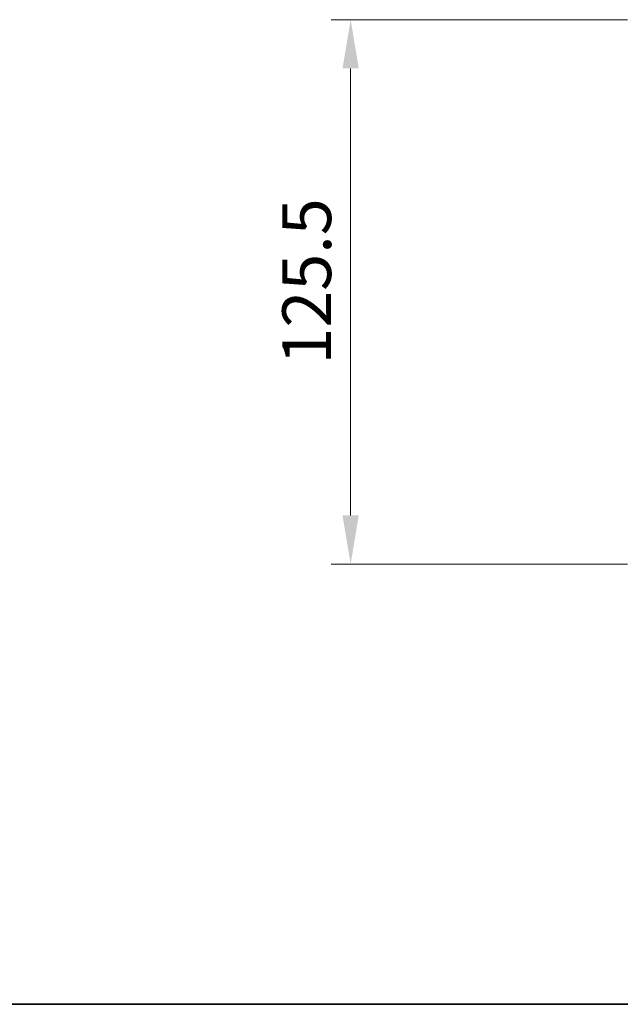
# Model space of a CAD drawing. Units: millimetres. Extents: x 0 to 5980, y 0 to 1264.
# Drawn here: x 849 to 987, y 0 to 227 of the extents above; entities that cross this region are included whole.
import ezdxf

# ---------------------------------------------------------------- set-up
doc = ezdxf.new("R2010")
doc.units = ezdxf.units.MM
doc.header["$LTSCALE"] = 0.666667
doc.layers.get('Defpoints').update_dxf_attribs({"lineweight": 25})
for name, color, linetype, lineweight in [('Border (ISO)', 7, 'Continuous', 35), ('Dimension (ISO)', 7, 'Continuous', 18), ('Dimension (ISO) @ 1', 7, 'Continuous', 18)]:
    doc.layers.add(name, color=color, linetype=linetype, lineweight=lineweight)
doc.styles.add('Note Text (TK)', font='MS PGothic.ttf')
doc.dimstyles.new('Default - Method 1b (TK)', dxfattribs={"dimscale": 0.666667, "dimtxt": 2.5, "dimasz": 2.5, "dimexe": 1, "dimexo": 1.5, "dimgap": 1, "dimtad": 1, "dimtoh": 1, "dimrnd": 1e-08, "dimdsep": 46, "dimtxsty": 'Note Text (TK)', "dimcen": 0.09, "dimdle": 5, "dimclrd": 100, "dimclre": 100, "dimclrt": 7, "dimadec": 1, "dimazin": 1, "dimtfac": 1, "dimtmove": 0, "dimatfit": 3, "dimfxl": 0, "dimtolj": 1, "dimlwd": -1, "dimlwe": -1, "dimarcsym": 0})

# ---------------------------------------------------------------- blocks, each defined once
blk = doc.blocks.new('図面枠 tk図枠')
at = {"layer": 'Border (ISO)'}
blk.add_line((14.5, 8), (405.5, 8), dxfattribs=at)
blk = doc.blocks.new('*D28')
at = {"layer": 'Defpoints', "color": 0, "transparency": 16777216}
for p in [(995.34, 226.94), (924.84, 101.44), (995.34, 101.44)]:
    blk.add_point(p, dxfattribs=at)
at = {"layer": 'Dimension (ISO)', "color": 100, "transparency": 16777216}
for p, q in [((988.59, 226.94), (920.34, 226.94)), ((924.84, 215.69), (924.84, 112.69)), ((988.59, 101.44), (920.34, 101.44))]:
    blk.add_line(p, q, dxfattribs=at)
for points in [[(922.96, 215.69), (926.71, 215.69), (924.84, 226.94)], [(922.96, 112.69), (926.71, 112.69), (924.84, 101.44)]]:
    blk.add_solid(points, dxfattribs=at)
at = {"layer": 'Dimension (ISO)', "color": 7, "transparency": 16777216, "insert": (914.71, 147.44), "char_height": 11.25, "attachment_point": 4, "rotation": 90, "style": 'Note Text (TK)'}
blk.add_mtext('\\A1;125.5', dxfattribs=at)

msp = doc.modelspace()

# ---------------------------------------------------------------- block references
at = {"xscale": 4.5, "yscale": 4.5, "zscale": 4.5}
msp.add_blockref('図面枠 tk図枠', (205.4167, -36), dxfattribs=at)

# ---------------------------------------------------------------- dimensions: what is measured, and where the dimension line sits
at = {"layer": 'Dimension (ISO) @ 1', "color": 100, "true_color": 0x00ff3f}
dim = msp.add_linear_dim(base=(924.8371, 101.4375), p1=(995.3371, 226.9375), p2=(995.3371, 101.4375), angle=90, dimstyle='Default - Method 1b (TK)', override={"dimscale": 1, "dimtxt": 11.25, "dimasz": 11.25, "dimexe": 4.5, "dimexo": 6.75, "dimgap": 4.5, "dimdec": 2, "dimcen": 0.405, "dimtol": 0, "dimlim": 0, "dimtp": 0, "dimtm": 0, "dimtdec": 2, "dimtix": 0, "dimtofl": 0, "dimtmove": 0, "dimatfit": 1}, dxfattribs=at)
dim.commit()
dim.dimension.update_dxf_attribs({"geometry": '*D28', "text_midpoint": (924.8371, 164.1875), "dimtype": 128})

doc.saveas('drawing.dxf')
